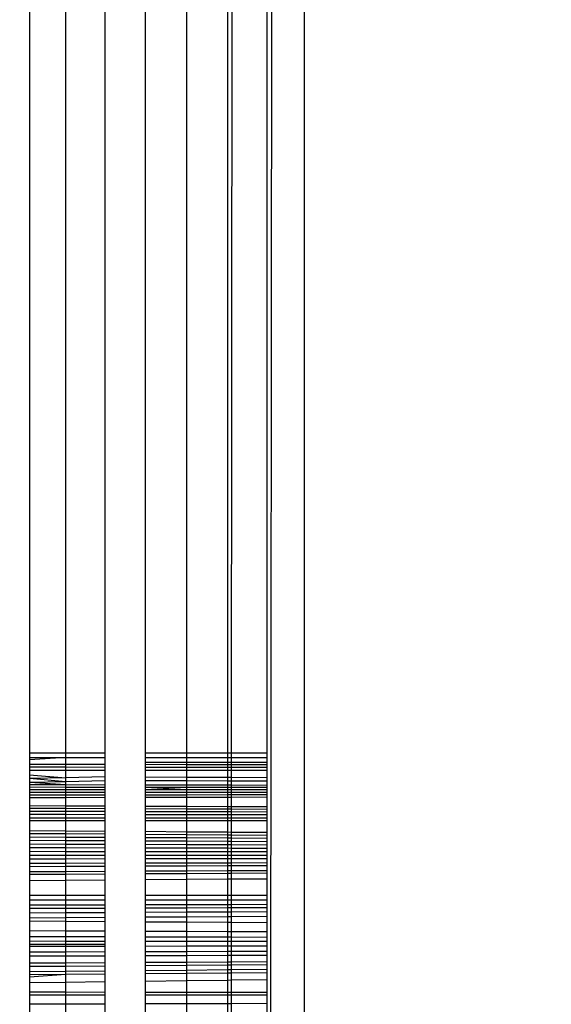
# Model space of a CAD drawing. Units: millimetres. Extents: x 21801 to 28967, y -7629 to 2847.
# Drawn here: x 26083 to 26089, y -3785 to -3774 of the extents above; entities that cross this region are included whole.
import ezdxf

# ---------------------------------------------------------------- set-up
doc = ezdxf.new("R2010")
doc.units = ezdxf.units.MM
doc.layers.add('Strefa bezpieczna', color=8, linetype='Continuous')
doc.dimstyles.get("Standard").update_dxf_attribs({"dimtxt": 180, "dimasz": 200, "dimexe": 0.18, "dimexo": 0.0625, "dimgap": 200, "dimtad": 0, "dimtih": 1, "dimtoh": 1, "dimlfac": 0.001, "dimzin": 0, "dimdsep": 46, "dimtxsty": 'Standard', "dimcen": 0.09, "dimse1": 1, "dimse2": 1, "dimadec": 0, "dimazin": 0, "dimtfac": 1, "dimtdec": 4, "dimtofl": 0, "dimtmove": 0, "dimatfit": 3, "dimfxl": 1, "dimtolj": 1, "dimtzin": 0, "dimarcsym": 0})

# ---------------------------------------------------------------- blocks, each defined once
blk = doc.blocks.new('*D104')
at = {"layer": 'Defpoints', "color": 0}
for p in [(26650.816, 1503.604), (22039.264, -7629.137), (26341.377, -7629.137)]:
    blk.add_point(p, dxfattribs=at)
at = {"layer": 'Strefa bezpieczna', "color": 0, "lineweight": -2}
for p, q in [((22039.264, 1303.604), (22039.264, -2772.766)), ((22039.264, -7429.137), (22039.264, -3352.766))]:
    blk.add_line(p, q, dxfattribs=at)
at = {"layer": 'Strefa bezpieczna', "color": 0}
for points in [[(22072.597, 1303.604), (22005.931, 1303.604), (22039.264, 1503.604)], [(22005.931, -7429.137), (22072.597, -7429.137), (22039.264, -7629.137)]]:
    blk.add_solid(points, dxfattribs=at)
at = {"layer": 'Strefa bezpieczna', "color": 0, "insert": (22039.264, -3062.766), "char_height": 180, "attachment_point": 5}
blk.add_mtext('\\A1;9.13', dxfattribs=at)
blk = doc.blocks.new('*D105')
at = {"layer": 'Defpoints', "color": 0}
for p in [(26258.86, 1.626), (23235.894, -5665.285), (26441.36, -5665.285)]:
    blk.add_point(p, dxfattribs=at)
at = {"layer": 'Strefa bezpieczna', "color": 0, "lineweight": -2}
for p, q in [((23235.894, -198.374), (23235.894, -2641.512)), ((23235.894, -5465.285), (23235.894, -3221.512))]:
    blk.add_line(p, q, dxfattribs=at)
at = {"layer": 'Strefa bezpieczna', "color": 0}
for points in [[(23269.227, -198.374), (23202.561, -198.374), (23235.894, 1.626)], [(23202.561, -5465.285), (23269.227, -5465.285), (23235.894, -5665.285)]]:
    blk.add_solid(points, dxfattribs=at)
at = {"layer": 'Strefa bezpieczna', "color": 0, "insert": (23235.894, -2931.512), "char_height": 180, "attachment_point": 5}
blk.add_mtext('\\A1;5.67', dxfattribs=at)

msp = doc.modelspace()

# ---------------------------------------------------------------- linework, layer by layer
for p, q in [((26086.321, -3249.374), (26085.896, -3843.374)), ((26086.321, -3249.374), (26086.321, -3843.374)), ((26083.187, -3310.374), (26083.187, -3782.378)), ((26083.601, -3782.378), (26083.601, -3310.374)), ((26084.045, -3310.374), (26084.045, -3782.378)), ((26084.508, -3782.378), (26084.508, -3310.374)), ((26084.978, -3310.374), (26084.978, -3782.378)), ((26085.445, -3310.374), (26085.445, -3782.378)), ((26085.491, -3782.378), (26085.85, -3310.374)), ((26085.896, -3782.378), (26085.896, -3310.374)), ((26083.601, -3782.378), (26083.187, -3782.378)), ((26083.187, -3782.378), (26083.187, -3782.426)), ((26083.187, -3782.426), (26083.601, -3782.426)), ((26083.601, -3782.426), (26083.187, -3782.452)), ((26083.187, -3782.426), (26083.187, -3782.452)), ((26084.045, -3782.378), (26083.601, -3782.378)), ((26083.601, -3782.426), (26083.601, -3782.378)), ((26083.601, -3782.426), (26084.045, -3782.426)), ((26083.601, -3782.506), (26083.601, -3782.426)), ((26084.045, -3782.378), (26084.045, -3782.426)), ((26084.045, -3782.426), (26084.045, -3782.507)), ((26084.978, -3782.378), (26084.508, -3782.378)), ((26084.508, -3782.426), (26084.508, -3782.378)), ((26084.508, -3782.426), (26084.978, -3782.426)), ((26084.508, -3782.481), (26084.508, -3782.426)), ((26085.445, -3782.378), (26084.978, -3782.378)), ((26084.978, -3782.378), (26084.978, -3782.426)), ((26084.978, -3782.426), (26085.445, -3782.426)), ((26084.978, -3782.426), (26084.978, -3782.481)), ((26085.491, -3782.378), (26085.445, -3782.378)), ((26085.445, -3782.378), (26085.445, -3782.426)), ((26085.445, -3782.426), (26085.491, -3782.426)), ((26085.445, -3782.426), (26085.445, -3782.48)), ((26085.896, -3782.378), (26085.491, -3782.378)), ((26085.491, -3782.426), (26085.491, -3782.378)), ((26085.491, -3782.426), (26085.896, -3782.426)), ((26085.491, -3782.48), (26085.491, -3782.426)), ((26085.896, -3782.426), (26085.896, -3782.378)), ((26085.896, -3782.479), (26085.896, -3782.426)), ((26083.187, -3782.452), (26083.187, -3782.506)), ((26083.601, -3782.506), (26083.187, -3782.506)), ((26083.187, -3782.506), (26083.187, -3782.539)), ((26083.601, -3782.539), (26083.187, -3782.539)), ((26083.187, -3782.539), (26083.187, -3782.57)), ((26084.045, -3782.507), (26083.601, -3782.506)), ((26083.601, -3782.539), (26083.601, -3782.506)), ((26084.045, -3782.54), (26083.601, -3782.539)), ((26083.601, -3782.57), (26083.601, -3782.539)), ((26084.045, -3782.507), (26084.045, -3782.54)), ((26084.045, -3782.54), (26084.045, -3782.57)), ((26084.508, -3782.481), (26084.978, -3782.481)), ((26084.508, -3782.508), (26084.508, -3782.481)), ((26084.978, -3782.509), (26084.508, -3782.508)), ((26084.508, -3782.54), (26084.508, -3782.508)), ((26084.978, -3782.541), (26084.508, -3782.54)), ((26084.508, -3782.57), (26084.508, -3782.54)), ((26084.978, -3782.481), (26085.445, -3782.48)), ((26084.978, -3782.481), (26084.978, -3782.509)), ((26085.445, -3782.51), (26084.978, -3782.509)), ((26084.978, -3782.509), (26084.978, -3782.541)), ((26085.445, -3782.541), (26084.978, -3782.541)), ((26084.978, -3782.541), (26084.978, -3782.57)), ((26085.445, -3782.48), (26085.491, -3782.48)), ((26085.445, -3782.48), (26085.445, -3782.51)), ((26085.491, -3782.51), (26085.445, -3782.51)), ((26085.445, -3782.51), (26085.445, -3782.541)), ((26085.491, -3782.541), (26085.445, -3782.541)), ((26085.445, -3782.541), (26085.445, -3782.57)), ((26085.491, -3782.48), (26085.896, -3782.479)), ((26085.491, -3782.51), (26085.491, -3782.48)), ((26085.896, -3782.511), (26085.491, -3782.51)), ((26085.491, -3782.541), (26085.491, -3782.51)), ((26085.896, -3782.541), (26085.491, -3782.541)), ((26085.491, -3782.57), (26085.491, -3782.541)), ((26085.896, -3782.511), (26085.896, -3782.479)), ((26085.896, -3782.541), (26085.896, -3782.511)), ((26085.896, -3782.57), (26085.896, -3782.541)), ((26083.187, -3782.57), (26083.601, -3782.57)), ((26083.187, -3782.57), (26083.187, -3782.626)), ((26083.187, -3782.626), (26083.601, -3782.658)), ((26083.187, -3782.626), (26083.187, -3782.667)), ((26083.601, -3782.658), (26083.187, -3782.667)), ((26083.601, -3782.703), (26083.187, -3782.667)), ((26083.187, -3782.667), (26083.187, -3782.714)), ((26083.601, -3782.57), (26084.045, -3782.57)), ((26083.601, -3782.658), (26083.601, -3782.57)), ((26084.045, -3782.649), (26083.601, -3782.658)), ((26083.601, -3782.703), (26083.601, -3782.658)), ((26084.045, -3782.57), (26084.045, -3782.649)), ((26084.045, -3782.649), (26084.045, -3782.692)), ((26084.508, -3782.57), (26084.978, -3782.57)), ((26084.508, -3782.651), (26084.508, -3782.57)), ((26084.978, -3782.654), (26084.508, -3782.651)), ((26084.508, -3782.694), (26084.508, -3782.651)), ((26084.978, -3782.57), (26085.445, -3782.57)), ((26084.978, -3782.57), (26084.978, -3782.654)), ((26085.445, -3782.656), (26084.978, -3782.654)), ((26084.978, -3782.654), (26084.978, -3782.695)), ((26085.445, -3782.57), (26085.491, -3782.57)), ((26085.445, -3782.57), (26085.445, -3782.656)), ((26085.491, -3782.656), (26085.445, -3782.656)), ((26085.445, -3782.656), (26085.445, -3782.697)), ((26085.491, -3782.57), (26085.896, -3782.57)), ((26085.491, -3782.656), (26085.491, -3782.57)), ((26085.896, -3782.658), (26085.491, -3782.656)), ((26085.491, -3782.697), (26085.491, -3782.656)), ((26085.896, -3782.658), (26085.896, -3782.57)), ((26085.896, -3782.698), (26085.896, -3782.658)), ((26083.601, -3782.703), (26083.187, -3782.714)), ((26083.601, -3782.74), (26083.187, -3782.714)), ((26083.187, -3782.714), (26083.187, -3782.74)), ((26083.601, -3782.74), (26083.187, -3782.74)), ((26083.187, -3782.74), (26083.187, -3782.767)), ((26083.601, -3782.768), (26083.187, -3782.767)), ((26083.187, -3782.767), (26083.187, -3782.796)), ((26084.045, -3782.692), (26083.601, -3782.703)), ((26083.601, -3782.74), (26083.601, -3782.703)), ((26084.045, -3782.741), (26083.601, -3782.74)), ((26083.601, -3782.768), (26083.601, -3782.74)), ((26084.045, -3782.768), (26083.601, -3782.768)), ((26083.601, -3782.796), (26083.601, -3782.768)), ((26084.045, -3782.692), (26084.045, -3782.741)), ((26084.045, -3782.741), (26084.045, -3782.768)), ((26084.045, -3782.768), (26084.045, -3782.797)), ((26084.978, -3782.695), (26084.508, -3782.694)), ((26084.508, -3782.742), (26084.508, -3782.694)), ((26084.978, -3782.743), (26084.508, -3782.742)), ((26084.508, -3782.769), (26084.508, -3782.742)), ((26084.978, -3782.769), (26084.508, -3782.769)), ((26084.978, -3782.797), (26084.508, -3782.769)), ((26084.508, -3782.797), (26084.508, -3782.769)), ((26085.445, -3782.697), (26084.978, -3782.695)), ((26084.978, -3782.695), (26084.978, -3782.743)), ((26085.445, -3782.744), (26084.978, -3782.743)), ((26084.978, -3782.743), (26084.978, -3782.769)), ((26085.445, -3782.77), (26084.978, -3782.769)), ((26084.978, -3782.769), (26084.978, -3782.797)), ((26085.491, -3782.697), (26085.445, -3782.697)), ((26085.445, -3782.697), (26085.445, -3782.744)), ((26085.491, -3782.744), (26085.445, -3782.744)), ((26085.445, -3782.744), (26085.445, -3782.77)), ((26085.491, -3782.77), (26085.445, -3782.77)), ((26085.445, -3782.77), (26085.445, -3782.797)), ((26085.896, -3782.698), (26085.491, -3782.697)), ((26085.491, -3782.744), (26085.491, -3782.697)), ((26085.896, -3782.745), (26085.491, -3782.744)), ((26085.491, -3782.77), (26085.491, -3782.744)), ((26085.896, -3782.77), (26085.491, -3782.77)), ((26085.491, -3782.797), (26085.491, -3782.77)), ((26085.896, -3782.745), (26085.896, -3782.698)), ((26085.896, -3782.77), (26085.896, -3782.745)), ((26085.896, -3782.797), (26085.896, -3782.77)), ((26083.601, -3782.796), (26083.187, -3782.796)), ((26083.187, -3782.796), (26083.187, -3782.827)), ((26083.601, -3782.827), (26083.187, -3782.827)), ((26083.187, -3782.827), (26083.187, -3782.858)), ((26083.601, -3782.858), (26083.187, -3782.858)), ((26083.187, -3782.858), (26083.187, -3782.887)), ((26083.601, -3782.886), (26083.187, -3782.887)), ((26083.187, -3782.887), (26083.187, -3782.976)), ((26084.045, -3782.797), (26083.601, -3782.796)), ((26083.601, -3782.827), (26083.601, -3782.796)), ((26084.045, -3782.826), (26083.601, -3782.827)), ((26083.601, -3782.858), (26083.601, -3782.827)), ((26084.045, -3782.857), (26083.601, -3782.858)), ((26083.601, -3782.886), (26083.601, -3782.858)), ((26084.045, -3782.885), (26083.601, -3782.886)), ((26083.601, -3782.978), (26083.601, -3782.886)), ((26084.045, -3782.797), (26084.045, -3782.826)), ((26084.045, -3782.826), (26084.045, -3782.857)), ((26084.045, -3782.857), (26084.045, -3782.885)), ((26084.045, -3782.885), (26084.045, -3782.98)), ((26084.978, -3782.797), (26084.508, -3782.797)), ((26084.508, -3782.826), (26084.508, -3782.797)), ((26084.978, -3782.826), (26084.508, -3782.826)), ((26084.508, -3782.857), (26084.508, -3782.826)), ((26084.978, -3782.856), (26084.508, -3782.857)), ((26084.508, -3782.884), (26084.508, -3782.857)), ((26084.978, -3782.883), (26084.508, -3782.884)), ((26084.508, -3782.982), (26084.508, -3782.884)), ((26085.445, -3782.797), (26084.978, -3782.797)), ((26084.978, -3782.797), (26084.978, -3782.826)), ((26085.445, -3782.826), (26084.978, -3782.826)), ((26084.978, -3782.826), (26084.978, -3782.856)), ((26085.445, -3782.855), (26084.978, -3782.856)), ((26084.978, -3782.856), (26084.978, -3782.883)), ((26085.445, -3782.882), (26084.978, -3782.883)), ((26084.978, -3782.883), (26084.978, -3782.984)), ((26085.491, -3782.797), (26085.445, -3782.797)), ((26085.445, -3782.797), (26085.445, -3782.826)), ((26085.491, -3782.826), (26085.445, -3782.826)), ((26085.445, -3782.826), (26085.445, -3782.855)), ((26085.491, -3782.855), (26085.445, -3782.855)), ((26085.445, -3782.855), (26085.445, -3782.882)), ((26085.491, -3782.882), (26085.445, -3782.882)), ((26085.445, -3782.882), (26085.445, -3782.986)), ((26085.896, -3782.797), (26085.491, -3782.797)), ((26085.491, -3782.826), (26085.491, -3782.797)), ((26085.896, -3782.825), (26085.491, -3782.826)), ((26085.491, -3782.855), (26085.491, -3782.826)), ((26085.896, -3782.855), (26085.491, -3782.855)), ((26085.491, -3782.882), (26085.491, -3782.855)), ((26085.896, -3782.881), (26085.491, -3782.882)), ((26085.491, -3782.986), (26085.491, -3782.882)), ((26085.896, -3782.825), (26085.896, -3782.797)), ((26085.896, -3782.855), (26085.896, -3782.825)), ((26085.896, -3782.881), (26085.896, -3782.855)), ((26085.896, -3782.988), (26085.896, -3782.881)), ((26083.187, -3782.976), (26083.601, -3782.978)), ((26083.187, -3782.976), (26083.187, -3783.009)), ((26083.601, -3782.978), (26084.045, -3782.98)), ((26083.601, -3783.01), (26083.601, -3782.978)), ((26084.045, -3782.98), (26084.045, -3783.012)), ((26084.508, -3782.982), (26084.978, -3782.984)), ((26084.508, -3783.014), (26084.508, -3782.982)), ((26084.978, -3782.984), (26085.445, -3782.986)), ((26084.978, -3782.984), (26084.978, -3783.015)), ((26085.445, -3782.986), (26085.491, -3782.986)), ((26085.445, -3782.986), (26085.445, -3783.017)), ((26085.491, -3782.986), (26085.896, -3782.988)), ((26085.491, -3783.017), (26085.491, -3782.986)), ((26085.896, -3783.019), (26085.896, -3782.988)), ((26083.601, -3783.01), (26083.187, -3783.009)), ((26083.187, -3783.009), (26083.187, -3783.043)), ((26083.601, -3783.044), (26083.187, -3783.043)), ((26083.187, -3783.043), (26083.187, -3783.078)), ((26083.601, -3783.079), (26083.187, -3783.078)), ((26083.187, -3783.078), (26083.187, -3783.115)), ((26083.187, -3783.115), (26083.601, -3783.115)), ((26083.187, -3783.115), (26083.187, -3783.152)), ((26084.045, -3783.012), (26083.601, -3783.01)), ((26083.601, -3783.044), (26083.601, -3783.01)), ((26084.045, -3783.045), (26083.601, -3783.044)), ((26083.601, -3783.079), (26083.601, -3783.044)), ((26084.045, -3783.08), (26083.601, -3783.079)), ((26083.601, -3783.115), (26083.601, -3783.079)), ((26083.601, -3783.115), (26084.045, -3783.115)), ((26083.601, -3783.151), (26083.601, -3783.115)), ((26084.045, -3783.012), (26084.045, -3783.045)), ((26084.045, -3783.045), (26084.045, -3783.08)), ((26084.045, -3783.08), (26084.045, -3783.115)), ((26084.045, -3783.115), (26084.045, -3783.151)), ((26084.978, -3783.015), (26084.508, -3783.014)), ((26084.508, -3783.047), (26084.508, -3783.014)), ((26084.978, -3783.048), (26084.508, -3783.047)), ((26084.508, -3783.081), (26084.508, -3783.047)), ((26084.978, -3783.081), (26084.508, -3783.081)), ((26084.508, -3783.116), (26084.508, -3783.081)), ((26084.508, -3783.116), (26084.978, -3783.116)), ((26084.508, -3783.151), (26084.508, -3783.116)), ((26085.445, -3783.017), (26084.978, -3783.015)), ((26084.978, -3783.015), (26084.978, -3783.048)), ((26085.445, -3783.049), (26084.978, -3783.048)), ((26084.978, -3783.048), (26084.978, -3783.081)), ((26085.445, -3783.082), (26084.978, -3783.081)), ((26084.978, -3783.081), (26084.978, -3783.116)), ((26084.978, -3783.116), (26085.445, -3783.116)), ((26084.978, -3783.116), (26084.978, -3783.151)), ((26085.491, -3783.017), (26085.445, -3783.017)), ((26085.445, -3783.017), (26085.445, -3783.049)), ((26085.491, -3783.049), (26085.445, -3783.049)), ((26085.445, -3783.049), (26085.445, -3783.082)), ((26085.491, -3783.082), (26085.445, -3783.082)), ((26085.445, -3783.082), (26085.445, -3783.116)), ((26085.445, -3783.116), (26085.491, -3783.116)), ((26085.445, -3783.116), (26085.445, -3783.151)), ((26085.896, -3783.019), (26085.491, -3783.017)), ((26085.491, -3783.049), (26085.491, -3783.017)), ((26085.896, -3783.05), (26085.491, -3783.049)), ((26085.491, -3783.082), (26085.491, -3783.049)), ((26085.896, -3783.083), (26085.491, -3783.082)), ((26085.491, -3783.116), (26085.491, -3783.082)), ((26085.491, -3783.116), (26085.896, -3783.117)), ((26085.491, -3783.151), (26085.491, -3783.116)), ((26085.896, -3783.05), (26085.896, -3783.019)), ((26085.896, -3783.083), (26085.896, -3783.05)), ((26085.896, -3783.117), (26085.896, -3783.083)), ((26085.896, -3783.151), (26085.896, -3783.117)), ((26083.601, -3783.151), (26083.187, -3783.152)), ((26083.187, -3783.152), (26083.187, -3783.26)), ((26084.045, -3783.151), (26083.601, -3783.151)), ((26083.601, -3783.263), (26083.601, -3783.151)), ((26084.045, -3783.151), (26084.045, -3783.267)), ((26084.978, -3783.151), (26084.508, -3783.151)), ((26084.508, -3783.27), (26084.508, -3783.151)), ((26085.445, -3783.151), (26084.978, -3783.151)), ((26084.978, -3783.151), (26084.978, -3783.274)), ((26085.491, -3783.151), (26085.445, -3783.151)), ((26085.445, -3783.151), (26085.445, -3783.277)), ((26085.896, -3783.151), (26085.491, -3783.151)), ((26085.491, -3783.278), (26085.491, -3783.151)), ((26085.896, -3783.281), (26085.896, -3783.151)), ((26083.187, -3783.26), (26083.601, -3783.263)), ((26083.187, -3783.26), (26083.187, -3783.297)), ((26083.601, -3783.3), (26083.187, -3783.297)), ((26083.187, -3783.297), (26083.187, -3783.336)), ((26083.601, -3783.339), (26083.187, -3783.336)), ((26083.187, -3783.336), (26083.187, -3783.376)), ((26083.601, -3783.263), (26084.045, -3783.267)), ((26083.601, -3783.3), (26083.601, -3783.263)), ((26084.045, -3783.303), (26083.601, -3783.3)), ((26083.601, -3783.339), (26083.601, -3783.3)), ((26084.045, -3783.341), (26083.601, -3783.339)), ((26083.601, -3783.378), (26083.601, -3783.339)), ((26084.045, -3783.267), (26084.045, -3783.303)), ((26084.045, -3783.303), (26084.045, -3783.341)), ((26084.045, -3783.341), (26084.045, -3783.38)), ((26084.508, -3783.27), (26084.978, -3783.274)), ((26084.508, -3783.306), (26084.508, -3783.27)), ((26084.978, -3783.309), (26084.508, -3783.306)), ((26084.508, -3783.344), (26084.508, -3783.306)), ((26084.978, -3783.346), (26084.508, -3783.344)), ((26084.508, -3783.382), (26084.508, -3783.344)), ((26084.978, -3783.274), (26085.445, -3783.277)), ((26084.978, -3783.274), (26084.978, -3783.309)), ((26085.445, -3783.313), (26084.978, -3783.309)), ((26084.978, -3783.309), (26084.978, -3783.346)), ((26085.445, -3783.277), (26085.491, -3783.278)), ((26085.445, -3783.277), (26085.445, -3783.313)), ((26085.491, -3783.313), (26085.445, -3783.313)), ((26085.445, -3783.313), (26085.445, -3783.349)), ((26085.491, -3783.278), (26085.896, -3783.281)), ((26085.491, -3783.313), (26085.491, -3783.278)), ((26085.896, -3783.316), (26085.491, -3783.313)), ((26085.491, -3783.349), (26085.491, -3783.313)), ((26085.896, -3783.316), (26085.896, -3783.281)), ((26085.896, -3783.352), (26085.896, -3783.316)), ((26083.601, -3783.378), (26083.187, -3783.376)), ((26083.187, -3783.376), (26083.187, -3783.417)), ((26083.601, -3783.419), (26083.187, -3783.417)), ((26083.187, -3783.417), (26083.187, -3783.459)), ((26084.045, -3783.38), (26083.601, -3783.378)), ((26083.601, -3783.419), (26083.601, -3783.378)), ((26084.045, -3783.42), (26083.601, -3783.419)), ((26083.601, -3783.46), (26083.601, -3783.419)), ((26084.045, -3783.38), (26084.045, -3783.42)), ((26084.045, -3783.42), (26084.045, -3783.461)), ((26084.978, -3783.384), (26084.508, -3783.382)), ((26084.508, -3783.422), (26084.508, -3783.382)), ((26084.978, -3783.423), (26084.508, -3783.422)), ((26084.508, -3783.462), (26084.508, -3783.422)), ((26085.445, -3783.349), (26084.978, -3783.346)), ((26084.978, -3783.346), (26084.978, -3783.384)), ((26085.445, -3783.386), (26084.978, -3783.384)), ((26084.978, -3783.384), (26084.978, -3783.423)), ((26085.445, -3783.425), (26084.978, -3783.423)), ((26084.978, -3783.423), (26084.978, -3783.463)), ((26085.491, -3783.349), (26085.445, -3783.349)), ((26085.445, -3783.349), (26085.445, -3783.386)), ((26085.491, -3783.387), (26085.445, -3783.386)), ((26085.445, -3783.386), (26085.445, -3783.425)), ((26085.491, -3783.425), (26085.445, -3783.425)), ((26085.445, -3783.425), (26085.445, -3783.464)), ((26085.896, -3783.352), (26085.491, -3783.349)), ((26085.491, -3783.387), (26085.491, -3783.349)), ((26085.896, -3783.389), (26085.491, -3783.387)), ((26085.491, -3783.425), (26085.491, -3783.387)), ((26085.896, -3783.427), (26085.491, -3783.425)), ((26085.491, -3783.465), (26085.491, -3783.425)), ((26085.896, -3783.389), (26085.896, -3783.352)), ((26085.896, -3783.427), (26085.896, -3783.389)), ((26085.896, -3783.466), (26085.896, -3783.427)), ((26083.601, -3783.46), (26083.187, -3783.459)), ((26083.187, -3783.459), (26083.187, -3783.502)), ((26083.601, -3783.503), (26083.187, -3783.502)), ((26083.187, -3783.502), (26083.187, -3783.546)), ((26083.601, -3783.546), (26083.187, -3783.546)), ((26083.187, -3783.546), (26083.187, -3783.587)), ((26084.045, -3783.461), (26083.601, -3783.46)), ((26083.601, -3783.503), (26083.601, -3783.46)), ((26084.045, -3783.503), (26083.601, -3783.503)), ((26083.601, -3783.546), (26083.601, -3783.503)), ((26084.045, -3783.546), (26083.601, -3783.546)), ((26083.601, -3783.587), (26083.601, -3783.546)), ((26084.045, -3783.461), (26084.045, -3783.503)), ((26084.045, -3783.503), (26084.045, -3783.546)), ((26084.045, -3783.546), (26084.045, -3783.586)), ((26084.978, -3783.463), (26084.508, -3783.462)), ((26084.508, -3783.504), (26084.508, -3783.462)), ((26084.978, -3783.504), (26084.508, -3783.504)), ((26084.508, -3783.546), (26084.508, -3783.504)), ((26084.978, -3783.546), (26084.508, -3783.546)), ((26084.508, -3783.586), (26084.508, -3783.546)), ((26085.445, -3783.464), (26084.978, -3783.463)), ((26084.978, -3783.463), (26084.978, -3783.504)), ((26085.445, -3783.505), (26084.978, -3783.504)), ((26084.978, -3783.504), (26084.978, -3783.546)), ((26085.445, -3783.546), (26084.978, -3783.546)), ((26084.978, -3783.546), (26084.978, -3783.585)), ((26085.491, -3783.465), (26085.445, -3783.464)), ((26085.445, -3783.464), (26085.445, -3783.505)), ((26085.491, -3783.505), (26085.445, -3783.505)), ((26085.445, -3783.505), (26085.445, -3783.546)), ((26085.491, -3783.546), (26085.445, -3783.546)), ((26085.445, -3783.546), (26085.445, -3783.585)), ((26085.49, -3783.585), (26085.491, -3783.546)), ((26085.896, -3783.466), (26085.491, -3783.465)), ((26085.491, -3783.505), (26085.491, -3783.465)), ((26085.896, -3783.505), (26085.491, -3783.505)), ((26085.491, -3783.546), (26085.491, -3783.505)), ((26085.896, -3783.546), (26085.491, -3783.546)), ((26085.896, -3783.505), (26085.896, -3783.466)), ((26085.896, -3783.546), (26085.896, -3783.505)), ((26085.896, -3783.584), (26085.896, -3783.546)), ((26083.601, -3783.587), (26083.187, -3783.587)), ((26083.187, -3783.587), (26083.187, -3783.637)), ((26083.601, -3783.636), (26083.187, -3783.637)), ((26083.187, -3783.637), (26083.187, -3783.674)), ((26083.601, -3783.673), (26083.187, -3783.674)), ((26083.187, -3783.674), (26083.187, -3783.734)), ((26084.045, -3783.586), (26083.601, -3783.587)), ((26083.601, -3783.636), (26083.601, -3783.587)), ((26084.045, -3783.635), (26083.601, -3783.636)), ((26083.601, -3783.673), (26083.601, -3783.636)), ((26084.045, -3783.671), (26083.601, -3783.673)), ((26083.601, -3783.732), (26083.601, -3783.673)), ((26084.045, -3783.586), (26084.045, -3783.635)), ((26084.045, -3783.635), (26084.045, -3783.671)), ((26084.045, -3783.671), (26084.045, -3783.73)), ((26084.978, -3783.585), (26084.508, -3783.586)), ((26084.508, -3783.634), (26084.508, -3783.586)), ((26084.978, -3783.633), (26084.508, -3783.634)), ((26084.508, -3783.669), (26084.508, -3783.634)), ((26084.978, -3783.667), (26084.508, -3783.669)), ((26084.508, -3783.727), (26084.508, -3783.669)), ((26085.445, -3783.585), (26084.978, -3783.585)), ((26084.978, -3783.585), (26084.978, -3783.633)), ((26085.445, -3783.632), (26084.978, -3783.633)), ((26084.978, -3783.633), (26084.978, -3783.667)), ((26085.445, -3783.666), (26084.978, -3783.667)), ((26084.978, -3783.667), (26084.978, -3783.725)), ((26085.49, -3783.585), (26085.445, -3783.585)), ((26085.445, -3783.585), (26085.445, -3783.632)), ((26085.49, -3783.632), (26085.445, -3783.632)), ((26085.445, -3783.632), (26085.445, -3783.666)), ((26085.49, -3783.665), (26085.445, -3783.666)), ((26085.445, -3783.666), (26085.445, -3783.723)), ((26085.896, -3783.584), (26085.49, -3783.585)), ((26085.49, -3783.632), (26085.49, -3783.585)), ((26085.896, -3783.631), (26085.49, -3783.632)), ((26085.49, -3783.665), (26085.49, -3783.632)), ((26085.896, -3783.664), (26085.49, -3783.665)), ((26085.49, -3783.722), (26085.49, -3783.665)), ((26085.896, -3783.631), (26085.896, -3783.584)), ((26085.896, -3783.664), (26085.896, -3783.631)), ((26085.896, -3783.72), (26085.896, -3783.664)), ((26083.601, -3783.732), (26083.187, -3783.734)), ((26083.187, -3783.734), (26083.187, -3783.765)), ((26083.601, -3783.763), (26083.187, -3783.765)), ((26083.187, -3783.765), (26083.187, -3783.836)), ((26084.045, -3783.73), (26083.601, -3783.732)), ((26083.601, -3783.763), (26083.601, -3783.732)), ((26084.045, -3783.76), (26083.601, -3783.763)), ((26083.601, -3783.833), (26083.601, -3783.763)), ((26084.045, -3783.73), (26084.045, -3783.76)), ((26084.045, -3783.76), (26084.045, -3783.829)), ((26084.978, -3783.725), (26084.508, -3783.727)), ((26084.508, -3783.757), (26084.508, -3783.727)), ((26084.978, -3783.754), (26084.508, -3783.757)), ((26084.508, -3783.826), (26084.508, -3783.757)), ((26085.445, -3783.723), (26084.978, -3783.725)), ((26084.978, -3783.725), (26084.978, -3783.754)), ((26085.445, -3783.751), (26084.978, -3783.754)), ((26084.978, -3783.754), (26084.978, -3783.822)), ((26085.49, -3783.722), (26085.445, -3783.723)), ((26085.445, -3783.723), (26085.445, -3783.751)), ((26085.49, -3783.75), (26085.445, -3783.751)), ((26085.445, -3783.751), (26085.445, -3783.818)), ((26085.896, -3783.72), (26085.49, -3783.722)), ((26085.49, -3783.75), (26085.49, -3783.722)), ((26085.896, -3783.748), (26085.49, -3783.75)), ((26085.49, -3783.818), (26085.49, -3783.75)), ((26085.896, -3783.748), (26085.896, -3783.72)), ((26085.896, -3783.815), (26085.896, -3783.748)), ((26083.601, -3783.833), (26083.187, -3783.836)), ((26083.187, -3783.836), (26083.187, -3784.004)), ((26084.045, -3783.829), (26083.601, -3783.833)), ((26083.601, -3784.004), (26083.601, -3783.833)), ((26084.045, -3783.829), (26084.045, -3784.004)), ((26084.978, -3783.822), (26084.508, -3783.826)), ((26084.508, -3784.004), (26084.508, -3783.826)), ((26085.445, -3783.818), (26084.978, -3783.822)), ((26084.978, -3783.822), (26084.978, -3784.005)), ((26085.49, -3783.818), (26085.445, -3783.818)), ((26085.445, -3783.818), (26085.445, -3784.005)), ((26085.896, -3783.815), (26085.49, -3783.818)), ((26085.49, -3784.005), (26085.49, -3783.818)), ((26085.896, -3784.005), (26085.896, -3783.815)), ((26083.601, -3784.004), (26083.187, -3784.004)), ((26083.187, -3784.004), (26083.187, -3784.054)), ((26084.045, -3784.004), (26083.601, -3784.004)), ((26083.601, -3784.053), (26083.601, -3784.004)), ((26084.045, -3784.004), (26084.045, -3784.053)), ((26084.978, -3784.005), (26084.508, -3784.004)), ((26084.508, -3784.053), (26084.508, -3784.004)), ((26085.445, -3784.005), (26084.978, -3784.005)), ((26084.978, -3784.005), (26084.978, -3784.052)), ((26085.49, -3784.005), (26085.445, -3784.005)), ((26085.445, -3784.005), (26085.445, -3784.052)), ((26085.896, -3784.005), (26085.49, -3784.005)), ((26085.49, -3784.052), (26085.49, -3784.005)), ((26085.896, -3784.051), (26085.896, -3784.005)), ((26083.187, -3784.054), (26083.601, -3784.053)), ((26083.187, -3784.054), (26083.187, -3784.11)), ((26083.187, -3784.11), (26083.601, -3784.11)), ((26083.187, -3784.11), (26083.187, -3784.153)), ((26083.601, -3784.053), (26084.045, -3784.053)), ((26083.601, -3784.11), (26083.601, -3784.053)), ((26083.601, -3784.11), (26084.045, -3784.108)), ((26083.601, -3784.152), (26083.601, -3784.11)), ((26084.045, -3784.053), (26084.045, -3784.108)), ((26084.045, -3784.108), (26084.045, -3784.15)), ((26084.508, -3784.053), (26084.978, -3784.052)), ((26084.508, -3784.107), (26084.508, -3784.053)), ((26084.508, -3784.107), (26084.978, -3784.106)), ((26084.508, -3784.148), (26084.508, -3784.107)), ((26084.978, -3784.052), (26085.445, -3784.052)), ((26084.978, -3784.052), (26084.978, -3784.106)), ((26084.978, -3784.106), (26085.445, -3784.105)), ((26084.978, -3784.106), (26084.978, -3784.146)), ((26085.445, -3784.052), (26085.49, -3784.052)), ((26085.445, -3784.052), (26085.445, -3784.105)), ((26085.445, -3784.105), (26085.49, -3784.105)), ((26085.445, -3784.105), (26085.445, -3784.145)), ((26085.49, -3784.052), (26085.896, -3784.051)), ((26085.49, -3784.105), (26085.49, -3784.052)), ((26085.49, -3784.105), (26085.896, -3784.104)), ((26085.49, -3784.144), (26085.49, -3784.105)), ((26085.896, -3784.104), (26085.896, -3784.051)), ((26085.896, -3784.143), (26085.896, -3784.104)), ((26083.601, -3784.152), (26083.187, -3784.153)), ((26083.187, -3784.153), (26083.187, -3784.205)), ((26083.601, -3784.203), (26083.187, -3784.205)), ((26083.187, -3784.205), (26083.187, -3784.258)), ((26084.045, -3784.15), (26083.601, -3784.152)), ((26083.601, -3784.203), (26083.601, -3784.152)), ((26084.045, -3784.2), (26083.601, -3784.203)), ((26083.601, -3784.255), (26083.601, -3784.203)), ((26084.045, -3784.15), (26084.045, -3784.2)), ((26084.045, -3784.2), (26084.045, -3784.252)), ((26084.978, -3784.146), (26084.508, -3784.148)), ((26084.508, -3784.198), (26084.508, -3784.148)), ((26084.978, -3784.195), (26084.508, -3784.198)), ((26084.508, -3784.248), (26084.508, -3784.198)), ((26085.445, -3784.145), (26084.978, -3784.146)), ((26084.978, -3784.146), (26084.978, -3784.195)), ((26085.445, -3784.193), (26084.978, -3784.195)), ((26084.978, -3784.195), (26084.978, -3784.245)), ((26084.978, -3784.245), (26085.445, -3784.242)), ((26085.49, -3784.144), (26085.445, -3784.145)), ((26085.445, -3784.145), (26085.445, -3784.193)), ((26085.49, -3784.192), (26085.445, -3784.193)), ((26085.445, -3784.193), (26085.445, -3784.242)), ((26085.445, -3784.242), (26085.49, -3784.242)), ((26085.445, -3784.242), (26085.445, -3784.313)), ((26085.896, -3784.143), (26085.49, -3784.144)), ((26085.49, -3784.192), (26085.49, -3784.144)), ((26085.896, -3784.19), (26085.49, -3784.192)), ((26085.49, -3784.242), (26085.49, -3784.192)), ((26085.49, -3784.242), (26085.896, -3784.239)), ((26085.49, -3784.313), (26085.49, -3784.242)), ((26085.896, -3784.19), (26085.896, -3784.143)), ((26085.896, -3784.239), (26085.896, -3784.19)), ((26085.896, -3784.316), (26085.896, -3784.239)), ((26083.187, -3784.258), (26083.601, -3784.255)), ((26083.187, -3784.258), (26083.187, -3784.297)), ((26083.601, -3784.3), (26083.187, -3784.297)), ((26083.187, -3784.297), (26083.187, -3784.408)), ((26083.601, -3784.255), (26084.045, -3784.252)), ((26083.601, -3784.3), (26083.601, -3784.255)), ((26084.045, -3784.303), (26083.601, -3784.3)), ((26083.601, -3784.41), (26083.601, -3784.3)), ((26084.045, -3784.252), (26084.045, -3784.303)), ((26084.045, -3784.303), (26084.045, -3784.412)), ((26084.508, -3784.248), (26084.978, -3784.245)), ((26084.508, -3784.306), (26084.508, -3784.248)), ((26084.978, -3784.309), (26084.508, -3784.306)), ((26084.508, -3784.414), (26084.508, -3784.306)), ((26084.978, -3784.245), (26084.978, -3784.309)), ((26085.445, -3784.313), (26084.978, -3784.309)), ((26084.978, -3784.309), (26084.978, -3784.416)), ((26085.49, -3784.313), (26085.445, -3784.313)), ((26085.445, -3784.313), (26085.445, -3784.417)), ((26085.896, -3784.316), (26085.49, -3784.313)), ((26085.49, -3784.418), (26085.49, -3784.313)), ((26085.896, -3784.419), (26085.896, -3784.316)), ((26083.601, -3784.41), (26083.187, -3784.408)), ((26083.187, -3784.408), (26083.187, -3784.475)), ((26084.045, -3784.412), (26083.601, -3784.41)), ((26083.601, -3784.476), (26083.601, -3784.41)), ((26084.045, -3784.412), (26084.045, -3784.477)), ((26084.978, -3784.416), (26084.508, -3784.414)), ((26084.508, -3784.478), (26084.508, -3784.414)), ((26085.445, -3784.417), (26084.978, -3784.416)), ((26084.978, -3784.416), (26084.978, -3784.48)), ((26085.49, -3784.418), (26085.445, -3784.417)), ((26085.445, -3784.417), (26085.445, -3784.481)), ((26085.896, -3784.419), (26085.49, -3784.418)), ((26085.49, -3784.481), (26085.49, -3784.418)), ((26085.896, -3784.482), (26085.896, -3784.419)), ((26083.601, -3784.476), (26083.187, -3784.475)), ((26083.187, -3784.475), (26083.187, -3784.526)), ((26083.601, -3784.527), (26083.187, -3784.526)), ((26083.187, -3784.526), (26083.187, -3784.585)), ((26083.187, -3784.558), (26084.045, -3784.558)), ((26084.045, -3784.477), (26083.601, -3784.476)), ((26083.601, -3784.527), (26083.601, -3784.476)), ((26084.045, -3784.527), (26083.601, -3784.527)), ((26083.601, -3784.584), (26083.601, -3784.527)), ((26084.045, -3784.477), (26084.045, -3784.527)), ((26084.045, -3784.527), (26084.045, -3784.584)), ((26084.978, -3784.48), (26084.508, -3784.478)), ((26084.508, -3784.527), (26084.508, -3784.478)), ((26084.978, -3784.528), (26084.508, -3784.527)), ((26084.508, -3784.584), (26084.508, -3784.527)), ((26085.445, -3784.481), (26084.978, -3784.48)), ((26084.978, -3784.48), (26084.978, -3784.528)), ((26085.445, -3784.528), (26084.978, -3784.528)), ((26084.978, -3784.528), (26084.978, -3784.583)), ((26085.49, -3784.481), (26085.445, -3784.481)), ((26085.445, -3784.481), (26085.445, -3784.528)), ((26085.49, -3784.528), (26085.445, -3784.528)), ((26085.445, -3784.528), (26085.445, -3784.583)), ((26085.896, -3784.482), (26085.49, -3784.481)), ((26085.49, -3784.528), (26085.49, -3784.481)), ((26085.896, -3784.529), (26085.49, -3784.528)), ((26085.49, -3784.583), (26085.49, -3784.528)), ((26085.896, -3784.529), (26085.896, -3784.482)), ((26085.896, -3784.582), (26085.896, -3784.529)), ((26083.601, -3784.584), (26083.187, -3784.585)), ((26083.187, -3784.585), (26083.187, -3784.65)), ((26083.601, -3784.649), (26083.187, -3784.65)), ((26083.187, -3784.65), (26083.187, -3784.698)), ((26084.045, -3784.584), (26083.601, -3784.584)), ((26083.601, -3784.649), (26083.601, -3784.584)), ((26084.045, -3784.648), (26083.601, -3784.649)), ((26083.601, -3784.697), (26083.601, -3784.649)), ((26084.045, -3784.584), (26084.045, -3784.648)), ((26084.045, -3784.648), (26084.045, -3784.695)), ((26084.978, -3784.583), (26084.508, -3784.584)), ((26084.508, -3784.647), (26084.508, -3784.584)), ((26084.978, -3784.645), (26084.508, -3784.647)), ((26084.508, -3784.693), (26084.508, -3784.647)), ((26084.978, -3784.691), (26084.508, -3784.693)), ((26084.508, -3784.77), (26084.508, -3784.693)), ((26085.445, -3784.583), (26084.978, -3784.583)), ((26084.978, -3784.583), (26084.978, -3784.645)), ((26085.445, -3784.644), (26084.978, -3784.645)), ((26084.978, -3784.645), (26084.978, -3784.691)), ((26085.445, -3784.689), (26084.978, -3784.691)), ((26084.978, -3784.691), (26084.978, -3784.768)), ((26085.49, -3784.583), (26085.445, -3784.583)), ((26085.445, -3784.583), (26085.445, -3784.644)), ((26085.49, -3784.644), (26085.445, -3784.644)), ((26085.445, -3784.644), (26085.445, -3784.689)), ((26085.49, -3784.689), (26085.445, -3784.689)), ((26085.445, -3784.689), (26085.445, -3784.765)), ((26085.896, -3784.582), (26085.49, -3784.583)), ((26085.49, -3784.644), (26085.49, -3784.583)), ((26085.896, -3784.643), (26085.49, -3784.644)), ((26085.49, -3784.689), (26085.49, -3784.644)), ((26085.896, -3784.687), (26085.49, -3784.689)), ((26085.49, -3784.765), (26085.49, -3784.689)), ((26085.896, -3784.643), (26085.896, -3784.582)), ((26085.896, -3784.687), (26085.896, -3784.643)), ((26085.896, -3784.762), (26085.896, -3784.687)), ((26083.601, -3784.697), (26083.187, -3784.698)), ((26083.187, -3784.698), (26083.187, -3784.778)), ((26083.601, -3784.776), (26083.187, -3784.778)), ((26083.187, -3784.778), (26083.187, -3784.816)), ((26084.045, -3784.695), (26083.601, -3784.697)), ((26083.601, -3784.776), (26083.601, -3784.697)), ((26084.045, -3784.773), (26083.601, -3784.776)), ((26083.601, -3784.813), (26083.601, -3784.776)), ((26084.045, -3784.695), (26084.045, -3784.773)), ((26084.045, -3784.773), (26084.045, -3784.809)), ((26084.978, -3784.768), (26084.508, -3784.77)), ((26084.508, -3784.806), (26084.508, -3784.77)), ((26084.978, -3784.802), (26084.508, -3784.806)), ((26084.508, -3784.863), (26084.508, -3784.806)), ((26085.445, -3784.765), (26084.978, -3784.768)), ((26084.978, -3784.768), (26084.978, -3784.802)), ((26085.445, -3784.798), (26084.978, -3784.802)), ((26084.978, -3784.802), (26084.978, -3784.859)), ((26085.49, -3784.765), (26085.445, -3784.765)), ((26085.445, -3784.765), (26085.445, -3784.798)), ((26085.49, -3784.798), (26085.445, -3784.798)), ((26085.445, -3784.798), (26085.445, -3784.854)), ((26085.896, -3784.762), (26085.49, -3784.765)), ((26085.49, -3784.798), (26085.49, -3784.765)), ((26085.896, -3784.795), (26085.49, -3784.798)), ((26085.49, -3784.854), (26085.49, -3784.798)), ((26085.896, -3784.795), (26085.896, -3784.762)), ((26085.896, -3784.85), (26085.896, -3784.795)), ((26083.601, -3784.813), (26083.187, -3784.816)), ((26083.187, -3784.816), (26083.187, -3784.876)), ((26083.601, -3784.872), (26083.187, -3784.876)), ((26083.187, -3784.876), (26083.187, -3784.91)), ((26083.601, -3784.907), (26083.187, -3784.91)), ((26083.601, -3784.907), (26083.187, -3784.936)), ((26083.187, -3784.91), (26083.187, -3784.936)), ((26084.045, -3784.809), (26083.601, -3784.813)), ((26083.601, -3784.872), (26083.601, -3784.813)), ((26084.045, -3784.868), (26083.601, -3784.872)), ((26083.601, -3784.907), (26083.601, -3784.872)), ((26084.045, -3784.902), (26083.601, -3784.907)), ((26083.601, -3784.993), (26083.601, -3784.907)), ((26084.045, -3784.809), (26084.045, -3784.868)), ((26084.045, -3784.868), (26084.045, -3784.902)), ((26084.045, -3784.902), (26084.045, -3784.987)), ((26084.978, -3784.859), (26084.508, -3784.863)), ((26084.508, -3784.898), (26084.508, -3784.863)), ((26084.978, -3784.894), (26084.508, -3784.898)), ((26084.508, -3784.981), (26084.508, -3784.898)), ((26085.445, -3784.854), (26084.978, -3784.859)), ((26084.978, -3784.859), (26084.978, -3784.894)), ((26085.445, -3784.889), (26084.978, -3784.894)), ((26084.978, -3784.894), (26084.978, -3784.975)), ((26085.49, -3784.854), (26085.445, -3784.854)), ((26085.445, -3784.854), (26085.445, -3784.889)), ((26085.49, -3784.889), (26085.445, -3784.889)), ((26085.445, -3784.889), (26085.445, -3784.969)), ((26085.489, -3784.968), (26085.49, -3784.889)), ((26085.896, -3784.85), (26085.49, -3784.854)), ((26085.49, -3784.889), (26085.49, -3784.854)), ((26085.896, -3784.885), (26085.49, -3784.889)), ((26085.896, -3784.885), (26085.896, -3784.85)), ((26085.896, -3784.963), (26085.896, -3784.885)), ((26083.187, -3784.936), (26083.187, -3784.998)), ((26083.187, -3784.998), (26083.601, -3784.993)), ((26083.187, -3784.998), (26083.187, -3785.109)), ((26083.601, -3784.993), (26084.045, -3784.987)), ((26083.601, -3785.109), (26083.601, -3784.993)), ((26084.045, -3784.987), (26084.045, -3785.11)), ((26084.508, -3784.981), (26084.978, -3784.975)), ((26084.508, -3785.11), (26084.508, -3784.981)), ((26084.978, -3784.975), (26085.445, -3784.969)), ((26084.978, -3784.975), (26084.978, -3785.11)), ((26085.445, -3784.969), (26085.489, -3784.968)), ((26085.445, -3784.969), (26085.445, -3785.111)), ((26085.489, -3784.968), (26085.896, -3784.963)), ((26085.489, -3785.111), (26085.489, -3784.968)), ((26085.896, -3785.111), (26085.896, -3784.963)), ((26083.601, -3785.109), (26083.187, -3785.109)), ((26083.187, -3785.109), (26083.187, -3785.138)), ((26083.187, -3785.138), (26083.601, -3785.138)), ((26083.187, -3785.138), (26083.187, -3785.246)), ((26084.045, -3785.11), (26083.601, -3785.109)), ((26083.601, -3785.138), (26083.601, -3785.109)), ((26083.601, -3785.138), (26084.045, -3785.138)), ((26083.601, -3785.244), (26083.601, -3785.138)), ((26084.045, -3785.11), (26084.045, -3785.138)), ((26084.045, -3785.138), (26084.045, -3785.243)), ((26084.978, -3785.11), (26084.508, -3785.11)), ((26084.508, -3785.138), (26084.508, -3785.11)), ((26084.508, -3785.138), (26084.978, -3785.138)), ((26084.508, -3785.242), (26084.508, -3785.138)), ((26085.445, -3785.111), (26084.978, -3785.11)), ((26084.978, -3785.11), (26084.978, -3785.138)), ((26084.978, -3785.138), (26085.445, -3785.138)), ((26084.978, -3785.138), (26084.978, -3785.24)), ((26085.489, -3785.111), (26085.445, -3785.111)), ((26085.445, -3785.111), (26085.445, -3785.138)), ((26085.445, -3785.138), (26085.489, -3785.138)), ((26085.445, -3785.138), (26085.445, -3785.239)), ((26085.896, -3785.111), (26085.489, -3785.111)), ((26085.489, -3785.138), (26085.489, -3785.111)), ((26085.489, -3785.138), (26085.896, -3785.138)), ((26085.489, -3785.239), (26085.489, -3785.138)), ((26085.896, -3785.138), (26085.896, -3785.111)), ((26085.896, -3785.238), (26085.896, -3785.138)), ((26083.601, -3785.244), (26083.187, -3785.246)), ((26083.187, -3785.246), (26083.187, -3785.454)), ((26084.045, -3785.243), (26083.601, -3785.244)), ((26083.601, -3785.457), (26083.601, -3785.244)), ((26084.045, -3785.243), (26084.045, -3785.46)), ((26084.978, -3785.24), (26084.508, -3785.242)), ((26084.508, -3785.464), (26084.508, -3785.242)), ((26085.445, -3785.239), (26084.978, -3785.24)), ((26084.978, -3785.24), (26084.978, -3785.468)), ((26085.489, -3785.239), (26085.445, -3785.239)), ((26085.445, -3785.239), (26085.445, -3785.471)), ((26085.896, -3785.238), (26085.489, -3785.239)), ((26085.489, -3785.472), (26085.489, -3785.239)), ((26085.896, -3785.475), (26085.896, -3785.238))]:
    msp.add_line(p, q)

# ---------------------------------------------------------------- dimensions: what is measured, and where the dimension line sits
at = {"layer": 'Strefa bezpieczna'}
for base, p1, p2, picture, middle in [((22039.264, -7629.137), (26650.816, 1503.604), (26341.377, -7629.137), '*D104', (22039.264, -3062.766)), ((23235.894, -5665.285), (26258.86, 1.626), (26441.36, -5665.285), '*D105', (23235.894, -2931.512))]:
    dim = msp.add_linear_dim(base=base, p1=p1, p2=p2, angle=90, dimstyle='Standard', dxfattribs=at)
    dim.commit()
    dim.dimension.update_dxf_attribs({"geometry": picture, "text_midpoint": middle, "dimtype": 160})

doc.saveas('drawing.dxf')
